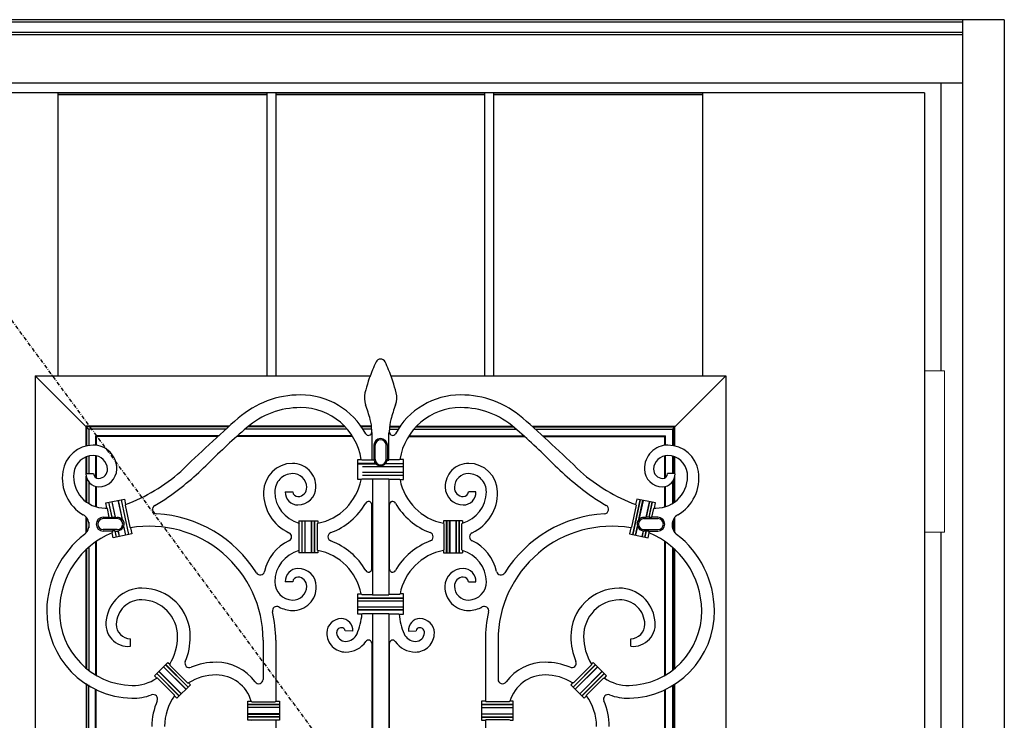
# Model space of a CAD drawing. Extents: x 0 to 28255, y 0 to 20000.
# Drawn here: x 9322 to 10097, y 6089 to 6641 of the extents above; entities that cross this region are included whole.
import ezdxf

# ---------------------------------------------------------------- set-up
doc = ezdxf.new("R2010")
doc.units = 0
doc.linetypes.add('ITTENSAU', pattern=[5.5, 3, -1, 0.5, -1])
doc.layers.add('YKK_A1', color=4, linetype='CONTINUOUS')
doc.layers.add('YKK_A2', color=3, linetype='CONTINUOUS')

msp = doc.modelspace()

# ---------------------------------------------------------------- linework, layer by layer
at = {"layer": 'YKK_A1'}
for p, q in [((10034.5, 6583.5), (8865.5, 6583.5)), ((10034.5, 6583.5), (10034.5, 4271.5)), ((9590.84, 6294.76), (9591.35, 6294.32)), ((9600.75, 6294.14), (9600.95, 6293.97)), ((9611.33, 6294.14), (9611.12, 6293.97)), ((9621.24, 6294.76), (9620.73, 6294.32)), ((9591.22, 6279.19), (9590.7, 6278.76)), ((9620.86, 6279.19), (9621.38, 6278.76)), ((9541.54, 6244.62), (9541.97, 6244.05)), ((9556.54, 6244.47), (9556.1, 6243.94)), ((9655.54, 6244.47), (9655.98, 6243.94)), ((9670.54, 6244.62), (9670.1, 6244.05)), ((9541.54, 6222.88), (9541.97, 6223.45)), ((9556.54, 6223.03), (9556.1, 6223.56)), ((9655.54, 6223.03), (9655.98, 6223.56)), ((9670.54, 6222.88), (9670.1, 6223.45)), ((9591.22, 6188.32), (9590.69, 6188.76)), ((9620.86, 6188.32), (9621.38, 6188.76)), ((9591.8, 6173.19), (9591.33, 6172.76)), ((9620.28, 6173.19), (9620.75, 6172.76)), ((9504.14, 6104.25), (9504.72, 6103.81)), ((9707.94, 6104.25), (9707.36, 6103.81)), ((9504, 6089.25), (9504.63, 6089.69)), ((9708.08, 6089.25), (9707.45, 6089.69))]:
    msp.add_line(p, q, dxfattribs=at)
at = {"layer": 'YKK_A1', "linetype": 'ITTENSAU'}
msp.add_line((10034.5, 5427.5), (9183.5, 6583.5), dxfattribs=at)
at = {"layer": 'YKK_A1', "linetype": 'ByBlock', "lineweight": -2}
for p, q in [((9352.1, 6360.5), (9352.1, 6583.5)), ((9352.1, 6583.5), (9516.7, 6583.5)), ((9352.1, 6582), (9516.7, 6582)), ((9516.7, 6360.5), (9516.7, 6583.5)), ((9523.7, 6360.5), (9523.7, 6583.5)), ((9523.7, 6583.5), (9688.3, 6583.5)), ((9523.7, 6582), (9688.3, 6582)), ((9688.3, 6360.5), (9688.3, 6583.5)), ((9695.3, 6360.5), (9695.3, 6583.5)), ((9695.3, 6583.5), (9859.9, 6583.5)), ((9695.3, 6582), (9859.9, 6582)), ((9859.9, 6360.5), (9859.9, 6583.5)), ((9334, 6360.5), (9598.48, 6360.5)), ((9334, 6360.5), (9334, 5448.5)), ((9376, 6318.5), (9334, 6360.5)), ((9614.25, 6360.5), (9878, 6360.5)), ((9836, 6318.5), (9878, 6360.5)), ((9878, 6360.5), (9878, 5448.5)), ((9486.6, 6320.76), (9374.08, 6320.76)), ((9374.08, 6305.28), (9374.08, 6320.76)), ((9486.02, 6320.24), (9374.6, 6320.24)), ((9374.6, 6305.4), (9374.6, 6320.24)), ((9484.09, 6318.5), (9376.08, 6318.5)), ((9376.08, 6318.5), (9376.08, 6305.67)), ((9579.82, 6318.5), (9499.15, 6318.5)), ((9578.26, 6320.24), (9501.16, 6320.24)), ((9577.75, 6320.76), (9501.79, 6320.76)), ((9598.9, 6320.76), (9590.72, 6320.76)), ((9598.94, 6320.24), (9591.08, 6320.24)), ((9599.03, 6318.5), (9592.24, 6318.5)), ((9599.04, 6316.14), (9599.04, 6317.76)), ((9599.48, 6315.7), (9599.04, 6316.14)), ((9599.48, 6294.32), (9599.48, 6315.7)), ((9612.6, 6315.7), (9613.04, 6316.14)), ((9612.6, 6294.32), (9612.6, 6315.7)), ((9613.04, 6316.14), (9613.04, 6317.76)), ((9613.05, 6318.5), (9619.84, 6318.5)), ((9613.13, 6320.24), (9620.99, 6320.24)), ((9613.18, 6320.76), (9621.36, 6320.76)), ((9632.26, 6318.5), (9712.93, 6318.5)), ((9633.82, 6320.24), (9710.92, 6320.24)), ((9634.32, 6320.76), (9710.29, 6320.76)), ((9725.47, 6320.76), (9838, 6320.76)), ((9726.06, 6320.24), (9837.47, 6320.24)), ((9727.98, 6318.5), (9836, 6318.5)), ((9836, 6318.5), (9836, 6305.67)), ((9837.47, 6305.4), (9837.47, 6320.24)), ((9838, 6305.28), (9838, 6320.76)), ((9478.41, 6313.29), (9381.55, 6313.29)), ((9381.55, 6305.85), (9381.55, 6313.29)), ((9477.85, 6312.76), (9382.08, 6312.76)), ((9382.08, 6305.79), (9382.08, 6312.76)), ((9584.04, 6312.76), (9492.66, 6312.76)), ((9583.7, 6313.29), (9493.25, 6313.29)), ((9628.04, 6312.76), (9719.41, 6312.76)), ((9628.37, 6313.29), (9718.83, 6313.29)), ((9733.66, 6313.29), (9830.52, 6313.29)), ((9734.23, 6312.76), (9830, 6312.76)), ((9830, 6305.79), (9830, 6312.76)), ((9830.52, 6305.85), (9830.52, 6313.29)), ((9600.71, 6305.8), (9600.71, 6294.8)), ((9601.67, 6294.8), (9601.67, 6305.8)), ((9610.4, 6294.8), (9610.4, 6305.8)), ((9611.37, 6305.8), (9611.37, 6294.8)), ((9374.08, 6283.49), (9374.08, 6296.72)), ((9374.6, 6283.49), (9374.6, 6296.92)), ((9376.08, 6297.37), (9376.08, 6283.49)), ((9381.55, 6280.52), (9381.55, 6297.7)), ((9382.08, 6280.2), (9382.08, 6297.6)), ((9588.04, 6294.76), (9590.84, 6294.76)), ((9588.04, 6278.76), (9588.04, 6294.76)), ((9591.35, 6294.32), (9599.48, 6294.32)), ((9599.48, 6294.32), (9599.65, 6294.14)), ((9600.75, 6294.14), (9599.65, 6294.14)), ((9611.33, 6294.14), (9612.43, 6294.14)), ((9612.6, 6294.32), (9612.43, 6294.14)), ((9620.73, 6294.32), (9612.6, 6294.32)), ((9624.04, 6294.76), (9621.24, 6294.76)), ((9624.04, 6278.76), (9624.04, 6294.76)), ((9830, 6280.2), (9830, 6297.6)), ((9830.52, 6280.52), (9830.52, 6297.7)), ((9836, 6297.37), (9836, 6283.49)), ((9837.47, 6283.49), (9837.47, 6296.92)), ((9838, 6283.49), (9838, 6296.72)), ((9602.11, 6291.47), (9588.04, 6291.47)), ((9588.04, 6291.34), (9602.25, 6291.34)), ((9591.87, 6289.1), (9624.04, 6289.1)), ((9624.04, 6284.41), (9591.87, 6284.41)), ((9624.04, 6288.97), (9592.03, 6288.97)), ((9592.03, 6284.54), (9624.04, 6284.54)), ((9624.04, 6291.34), (9609.83, 6291.34)), ((9609.97, 6291.47), (9624.04, 6291.47)), ((9373.92, 6283.49), (9379.92, 6283.49)), ((9374.08, 6261.32), (9374.08, 6281.45)), ((9374.6, 6260.94), (9374.6, 6279.59)), ((9376.08, 6277.01), (9376.08, 6259.97)), ((9590.7, 6278.76), (9588.04, 6278.76)), ((9599.48, 6279.19), (9591.22, 6279.19)), ((9591.87, 6282.17), (9624.04, 6282.17)), ((9624.04, 6282.04), (9592.03, 6282.04)), ((9599.65, 6279.37), (9599.48, 6279.19)), ((9599.65, 6279.37), (9612.43, 6279.37)), ((9599.65, 6279.37), (9599.65, 6188.14)), ((9612.43, 6279.37), (9612.6, 6279.19)), ((9612.43, 6279.37), (9612.43, 6188.14)), ((9612.6, 6279.19), (9620.86, 6279.19)), ((9621.38, 6278.76), (9624.04, 6278.76)), ((9838.16, 6283.49), (9832.16, 6283.49)), ((9836, 6277.01), (9836, 6259.97)), ((9837.47, 6260.94), (9837.47, 6279.59)), ((9838, 6261.32), (9838, 6281.45)), ((9381.55, 6257.5), (9381.55, 6273.48)), ((9382.08, 6257.34), (9382.08, 6273.36)), ((9530.89, 6269.12), (9536.89, 6269.12)), ((9681.19, 6269.12), (9675.19, 6269.12)), ((9830, 6257.34), (9830, 6273.36)), ((9830.52, 6257.5), (9830.52, 6273.48)), ((9389.46, 6260.39), (9404.14, 6263.51)), ((9394.42, 6249.08), (9391.91, 6260.91)), ((9394.53, 6249.21), (9392.04, 6260.93)), ((9394.23, 6261.4), (9396.82, 6249.21)), ((9394.36, 6261.43), (9396.98, 6249.08)), ((9399.25, 6262.47), (9402.46, 6247.35)), ((9402.58, 6247.41), (9399.37, 6262.49)), ((9401.56, 6262.96), (9407.38, 6235.57)), ((9401.69, 6262.99), (9407.51, 6235.6)), ((9404.14, 6263.51), (9405.05, 6259.23)), ((9810.39, 6262.99), (9804.56, 6235.6)), ((9810.51, 6262.96), (9804.69, 6235.57)), ((9807.94, 6263.51), (9807.03, 6259.23)), ((9822.61, 6260.39), (9807.94, 6263.51)), ((9809.5, 6247.41), (9812.7, 6262.49)), ((9812.83, 6262.47), (9809.62, 6247.35)), ((9817.72, 6261.43), (9815.1, 6249.08)), ((9817.85, 6261.4), (9815.26, 6249.21)), ((9817.55, 6249.21), (9820.04, 6260.93)), ((9817.65, 6249.08), (9820.17, 6260.91)), ((9390.31, 6256.4), (9389.46, 6260.39)), ((9390.85, 6255.98), (9390.31, 6256.4)), ((9392.28, 6249.25), (9390.85, 6255.98)), ((9405.05, 6259.23), (9404.72, 6258.66)), ((9404.72, 6258.66), (9408.42, 6241.24)), ((9599.04, 6208.4), (9599.04, 6259.1)), ((9613.04, 6208.4), (9613.04, 6259.1)), ((9807.36, 6258.66), (9803.65, 6241.24)), ((9807.03, 6259.23), (9807.36, 6258.66)), ((9819.8, 6249.25), (9821.23, 6255.98)), ((9821.23, 6255.98), (9821.76, 6256.4)), ((9821.76, 6256.4), (9822.61, 6260.39)), ((9374.08, 6236.94), (9374.08, 6249.15)), ((9374.6, 6237.61), (9374.6, 6248.49)), ((9387.53, 6249.25), (9392.28, 6249.25)), ((9398.53, 6248.11), (9387.53, 6248.11)), ((9392.28, 6249.25), (9392.49, 6249.08)), ((9392.49, 6249.08), (9394.42, 6249.08)), ((9394.42, 6249.08), (9394.53, 6249.21)), ((9394.53, 6249.21), (9396.82, 6249.21)), ((9396.82, 6249.21), (9396.98, 6249.08)), ((9396.98, 6249.08), (9398.53, 6249.08)), ((9402.46, 6247.35), (9402.58, 6247.41)), ((9541.54, 6246.25), (9541.54, 6244.62)), ((9541.54, 6246.25), (9556.54, 6246.25)), ((9544.04, 6246.25), (9544.04, 6221.25)), ((9544.17, 6221.25), (9544.17, 6246.25)), ((9546.4, 6246.25), (9546.4, 6221.25)), ((9546.54, 6221.25), (9546.54, 6246.25)), ((9551.54, 6246.25), (9551.54, 6221.25)), ((9551.67, 6221.25), (9551.67, 6246.25)), ((9553.9, 6246.25), (9553.9, 6221.25)), ((9554.04, 6221.25), (9554.04, 6246.25)), ((9556.54, 6246.25), (9556.54, 6244.47)), ((9655.54, 6246.25), (9655.54, 6244.47)), ((9670.54, 6246.25), (9655.54, 6246.25)), ((9658.04, 6221.25), (9658.04, 6246.25)), ((9658.17, 6246.25), (9658.17, 6221.25)), ((9660.41, 6221.25), (9660.41, 6246.25)), ((9660.54, 6246.25), (9660.54, 6221.25)), ((9665.54, 6221.25), (9665.54, 6246.25)), ((9665.67, 6246.25), (9665.67, 6221.25)), ((9667.91, 6221.25), (9667.91, 6246.25)), ((9668.04, 6246.25), (9668.04, 6221.25)), ((9670.54, 6246.25), (9670.54, 6244.62)), ((9809.62, 6247.35), (9809.5, 6247.41)), ((9815.1, 6249.08), (9813.54, 6249.08)), ((9813.54, 6248.11), (9824.54, 6248.11)), ((9815.26, 6249.21), (9815.1, 6249.08)), ((9817.55, 6249.21), (9815.26, 6249.21)), ((9817.65, 6249.08), (9817.55, 6249.21)), ((9819.58, 6249.08), (9817.65, 6249.08)), ((9819.8, 6249.25), (9819.58, 6249.08)), ((9824.54, 6249.25), (9819.8, 6249.25)), ((9837.47, 6237.61), (9837.47, 6248.49)), ((9838, 6236.94), (9838, 6249.15)), ((9376.08, 6245.33), (9376.08, 6240.77)), ((9398.53, 6239.39), (9387.53, 6239.39)), ((9394.62, 6238.25), (9387.53, 6238.25)), ((9394.76, 6238.43), (9394.62, 6238.25)), ((9394.62, 6238.25), (9394.8, 6237.4)), ((9396.69, 6238.43), (9394.76, 6238.43)), ((9396.85, 6238.3), (9396.69, 6238.43)), ((9396.69, 6238.43), (9397.73, 6233.52)), ((9396.85, 6238.3), (9398.53, 6238.3)), ((9397.86, 6233.55), (9396.85, 6238.3)), ((9399.23, 6238.47), (9399.13, 6238.33)), ((9399.13, 6238.33), (9400.05, 6234.01)), ((9399.23, 6238.47), (9400.18, 6234.04)), ((9403.72, 6242.05), (9403.58, 6242.06)), ((9403.58, 6242.06), (9405.07, 6235.08)), ((9405.2, 6235.1), (9403.72, 6242.05)), ((9408.42, 6241.24), (9408.95, 6240.88)), ((9408.95, 6240.88), (9409.96, 6236.12)), ((9541.97, 6223.45), (9541.97, 6244.05)), ((9556.1, 6243.94), (9556.1, 6223.56)), ((9655.98, 6243.94), (9655.98, 6223.56)), ((9670.1, 6223.45), (9670.1, 6244.05)), ((9803.13, 6240.88), (9802.12, 6236.12)), ((9803.65, 6241.24), (9803.13, 6240.88)), ((9806.88, 6235.1), (9808.36, 6242.05)), ((9808.49, 6242.06), (9807.01, 6235.08)), ((9808.36, 6242.05), (9808.49, 6242.06)), ((9812.84, 6238.47), (9811.9, 6234.04)), ((9812.95, 6238.33), (9812.03, 6234.01)), ((9812.84, 6238.47), (9812.95, 6238.33)), ((9813.54, 6239.39), (9824.54, 6239.39)), ((9815.23, 6238.3), (9813.54, 6238.3)), ((9814.22, 6233.55), (9815.23, 6238.3)), ((9815.39, 6238.43), (9814.35, 6233.52)), ((9815.23, 6238.3), (9815.39, 6238.43)), ((9815.39, 6238.43), (9817.32, 6238.43)), ((9817.46, 6238.25), (9817.28, 6237.4)), ((9817.32, 6238.43), (9817.46, 6238.25)), ((9817.46, 6238.25), (9824.54, 6238.25)), ((9836, 6245.33), (9836, 6240.77)), ((9382.08, 6124.59), (9382.08, 6230.12)), ((9394.48, 6236.79), (9394.8, 6237.4)), ((9395.29, 6233), (9394.48, 6236.79)), ((9409.96, 6236.12), (9395.29, 6233)), ((9802.12, 6236.12), (9816.79, 6233)), ((9816.79, 6233), (9817.6, 6236.79)), ((9817.6, 6236.79), (9817.28, 6237.4)), ((9830, 6124.59), (9830, 6230.12)), ((9374.08, 6130.18), (9374.08, 6223.7)), ((9374.6, 6129.75), (9374.6, 6224.18)), ((9376.08, 6225.5), (9376.08, 6128.59)), ((9381.55, 6124.9), (9381.55, 6229.76)), ((9541.54, 6222.88), (9541.54, 6221.25)), ((9556.54, 6223.03), (9556.54, 6221.25)), ((9655.54, 6223.03), (9655.54, 6221.25)), ((9670.54, 6222.88), (9670.54, 6221.25)), ((9830.52, 6124.9), (9830.52, 6229.76)), ((9836, 6225.5), (9836, 6128.59)), ((9837.47, 6129.75), (9837.47, 6224.18)), ((9838, 6130.18), (9838, 6223.7)), ((9556.54, 6221.25), (9541.54, 6221.25)), ((9655.54, 6221.25), (9670.54, 6221.25)), ((9536.89, 6198.39), (9530.89, 6198.39)), ((9675.19, 6198.39), (9681.19, 6198.39)), ((9588.04, 6188.76), (9590.69, 6188.76)), ((9588.04, 6172.76), (9588.04, 6188.76)), ((9588.04, 6185.47), (9624.04, 6185.47)), ((9624.04, 6185.34), (9588.04, 6185.34)), ((9591.22, 6188.32), (9599.48, 6188.32)), ((9599.65, 6188.14), (9599.48, 6188.32)), ((9599.65, 6188.14), (9612.43, 6188.14)), ((9612.43, 6188.14), (9612.6, 6188.32)), ((9620.86, 6188.32), (9612.6, 6188.32)), ((9624.04, 6188.76), (9621.38, 6188.76)), ((9624.04, 6172.76), (9624.04, 6188.76)), ((9624.04, 6183.1), (9588.04, 6183.1)), ((9624.04, 6182.97), (9588.04, 6182.97)), ((9588.04, 6178.54), (9624.04, 6178.54)), ((9624.04, 6178.41), (9588.04, 6178.41)), ((9624.04, 6176.17), (9588.04, 6176.17)), ((9624.04, 6176.04), (9588.04, 6176.04)), ((9591.33, 6172.76), (9588.04, 6172.76)), ((9599.48, 6173.19), (9591.8, 6173.19)), ((9599.65, 6173.37), (9599.48, 6173.19)), ((9599.65, 6173.37), (9612.43, 6173.37)), ((9599.65, 6173.37), (9599.65, 5971.64)), ((9612.43, 6173.37), (9612.6, 6173.19)), ((9612.43, 6173.37), (9612.43, 5971.64)), ((9612.6, 6173.19), (9620.28, 6173.19)), ((9620.75, 6172.76), (9624.04, 6172.76)), ((9408.94, 6153.07), (9408.94, 6153.51)), ((9408.94, 6147.51), (9408.94, 6153.07)), ((9513.44, 6152.4), (9513.44, 6121.5)), ((9523.44, 6152.4), (9523.44, 6104.25)), ((9584.09, 6159.52), (9578.09, 6159.61)), ((9627.98, 6159.52), (9633.98, 6159.61)), ((9688.64, 6152.4), (9688.64, 6104.25)), ((9698.64, 6152.4), (9698.64, 6121.5)), ((9803.14, 6153.07), (9803.14, 6153.51)), ((9803.14, 6147.51), (9803.14, 6153.07)), ((9599.04, 6149.92), (9599.04, 5972.26)), ((9613.04, 5972.26), (9613.04, 6149.92)), ((9427.89, 6124.29), (9438.5, 6134.89)), ((9434.96, 6131.36), (9452.64, 6113.68)), ((9452.73, 6113.77), (9435.06, 6131.45)), ((9436.64, 6133.03), (9454.32, 6115.36)), ((9454.41, 6115.45), (9436.73, 6133.13)), ((9438.5, 6134.89), (9439.9, 6133.49)), ((9439.98, 6132.79), (9454.03, 6118.74)), ((9757.67, 6115.45), (9775.35, 6133.13)), ((9775.44, 6133.03), (9757.76, 6115.36)), ((9772.09, 6132.79), (9758.04, 6118.74)), ((9759.34, 6113.77), (9777.02, 6131.45)), ((9777.11, 6131.36), (9759.44, 6113.68)), ((9773.58, 6134.89), (9772.17, 6133.49)), ((9784.18, 6124.29), (9773.58, 6134.89)), ((9429.67, 6122.51), (9427.89, 6124.29)), ((9429.66, 6126.05), (9447.34, 6108.38)), ((9447.43, 6108.47), (9429.75, 6126.15)), ((9430.34, 6122.45), (9443.7, 6109.1)), ((9431.34, 6127.73), (9449.01, 6110.05)), ((9449.11, 6110.14), (9431.43, 6127.82)), ((9762.97, 6110.14), (9780.65, 6127.82)), ((9780.74, 6127.73), (9763.06, 6110.05)), ((9764.65, 6108.47), (9782.32, 6126.15)), ((9782.42, 6126.05), (9764.74, 6108.38)), ((9781.73, 6122.45), (9768.38, 6109.1)), ((9782.41, 6122.51), (9784.18, 6124.29)), ((9374, 6118.35), (9374, 5691.15)), ((9374.52, 5691.49), (9374.52, 6118.01)), ((9376, 6117.08), (9376, 5692.42)), ((9381.47, 5695.42), (9381.47, 6114.08)), ((9382, 5695.68), (9382, 6113.82)), ((9456.18, 6117.22), (9445.57, 6106.61)), ((9454.73, 6118.66), (9456.18, 6117.22)), ((9757.35, 6118.66), (9755.9, 6117.22)), ((9755.9, 6117.22), (9766.51, 6106.61)), ((9830.52, 5695.47), (9830.52, 6113.55)), ((9836, 6116.52), (9836, 5692.47)), ((9837.47, 5691.55), (9837.47, 6117.44)), ((9838, 5691.2), (9838, 6117.78)), ((9443.75, 6108.43), (9443.7, 6109.1)), ((9445.57, 6106.61), (9443.75, 6108.43)), ((9766.51, 6106.61), (9768.33, 6108.43)), ((9768.33, 6108.43), (9768.38, 6109.1)), ((9830, 5695.72), (9830, 6113.3)), ((9501.44, 6104.25), (9504.14, 6104.25)), ((9501.44, 6089.25), (9501.44, 6104.25)), ((9526.44, 6101.75), (9501.44, 6101.75)), ((9501.44, 6101.62), (9526.44, 6101.62)), ((9526.44, 6099.38), (9501.44, 6099.38)), ((9526.44, 6099.25), (9501.44, 6099.25)), ((9504.72, 6103.81), (9523, 6103.81)), ((9523, 6103.81), (9523.44, 6104.25)), ((9523.44, 6104.25), (9526.44, 6104.25)), ((9526.44, 6104.25), (9526.44, 6089.25)), ((9688.64, 6104.25), (9685.64, 6104.25)), ((9685.64, 6104.25), (9685.64, 6089.25)), ((9685.64, 6101.75), (9710.64, 6101.75)), ((9710.64, 6101.62), (9685.64, 6101.62)), ((9685.64, 6099.38), (9710.64, 6099.38)), ((9685.64, 6099.25), (9710.64, 6099.25)), ((9689.08, 6103.81), (9688.64, 6104.25)), ((9707.36, 6103.81), (9689.08, 6103.81)), ((9710.64, 6104.25), (9707.94, 6104.25)), ((9710.64, 6089.25), (9710.64, 6104.25)), ((9526.44, 6094.25), (9501.44, 6094.25)), ((9501.44, 6094.12), (9526.44, 6094.12)), ((9526.44, 6091.88), (9501.44, 6091.88)), ((9526.44, 6091.75), (9501.44, 6091.75)), ((9685.64, 6094.25), (9710.64, 6094.25)), ((9710.64, 6094.12), (9685.64, 6094.12)), ((9685.64, 6091.88), (9710.64, 6091.88)), ((9685.64, 6091.75), (9710.64, 6091.75)), ((9504, 6089.25), (9501.44, 6089.25)), ((9504.63, 6089.69), (9523, 6089.69)), ((9523, 6089.69), (9523.44, 6089.25)), ((9526.44, 6089.25), (9523.44, 6089.25)), ((9523.44, 6089.25), (9523.44, 5720.25)), ((9685.64, 6089.25), (9688.64, 6089.25)), ((9689.08, 6089.69), (9688.64, 6089.25)), ((9688.64, 6089.25), (9688.64, 5720.25)), ((9707.45, 6089.69), (9689.08, 6089.69)), ((9708.08, 6089.25), (9710.64, 6089.25))]:
    msp.add_line(p, q, dxfattribs=at)
for centre, radius, start, end in [((9751.29, 6301.74), 164.36, 154.89117, 157.23103), ((9606.04, 6369.81), 3.95, 25.10883, 154.89117), ((9460.79, 6301.74), 164.36, 22.76897, 25.10883), ((9710.1, 6319.03), 119.68, 157.23103, 166.44862), ((9501.98, 6319.03), 119.68, 13.55138, 22.76897), ((9609.47, 6343.28), 16.18, 166.44862, 199.76504), ((9602.61, 6343.28), 16.18, 340.23496, 13.55138), ((9542.92, 6286.94), 58.55, 28.56971, 90.00179), ((9669.16, 6286.94), 58.55, 89.99821, 151.43029), ((9542.92, 6270.71), 64.79, 90.00179, 130.90702), ((9542.92, 6286.94), 48.55, 9.26477, 90.00179), ((9449.07, 6285.64), 154.27, 15.24177, 19.76504), ((9763.01, 6285.64), 154.27, 160.23496, 164.75823), ((9669.16, 6286.94), 48.55, 89.99821, 170.73523), ((9669.16, 6270.71), 64.79, 49.09298, 89.99821), ((9566.92, 6317.76), 32.12, 0, 15.24177), ((9645.16, 6317.76), 32.12, 164.75823, 180), ((9379.75, 6281.5), 24.44, 90.36225, 171.41172), ((9379.71, 6287.47), 18.47, 358.84385, 90.36225), ((9832.37, 6287.47), 18.47, 89.63775, 181.15615), ((9832.33, 6281.5), 24.44, 8.58828, 89.63775), ((9379.88, 6282.18), 15.66, 90.80605, 173.45779), ((9379.82, 6286.74), 11.1, 1.85984, 90.80605), ((9832.26, 6286.74), 11.1, 89.19395, 178.14016), ((9832.2, 6282.18), 15.66, 6.54221, 89.19395), ((9388.94, 6280.11), 33.74, 171.41172, 239.4525), ((9383.82, 6286.87), 7.09, 270.87614, 1.85984), ((9383.98, 6287.38), 14.2, 269.78459, 358.84385), ((9536.82, 6268.62), 22.98, 90.65547, 178.69651), ((9536.77, 6273.21), 18.38, 358.48457, 90.65547), ((9675.31, 6273.21), 18.38, 89.34453, 181.51543), ((9675.26, 6268.62), 22.98, 1.30349, 89.34453), ((9828.09, 6287.38), 14.2, 181.15615, 270.21541), ((9828.26, 6286.87), 7.09, 178.14016, 269.12386), ((9823.14, 6280.11), 33.74, 300.5475, 8.58828), ((9388.93, 6281.14), 24.77, 173.45779, 270.24967), ((9383.97, 6283.23), 10.05, 178.56241, 269.78459), ((9383.87, 6283.73), 3.95, 183.51243, 270.87614), ((9536.84, 6269.32), 14.17, 90.87729, 180.91005), ((9536.8, 6272.4), 11.09, 1.70093, 90.87729), ((9548.21, 6286.92), 43.26, 281.09163, 349.12146), ((9663.86, 6286.92), 43.26, 190.87854, 258.90837), ((9675.28, 6272.4), 11.09, 89.12271, 178.29907), ((9675.23, 6269.32), 14.17, 359.08995, 89.12271), ((9823.15, 6281.14), 24.77, 269.75033, 6.54221), ((9828.11, 6283.23), 10.05, 270.21541, 1.43759), ((9828.21, 6283.73), 3.95, 269.12386, 356.48757), ((9548.53, 6268.35), 34.69, 178.69651, 244.96247), ((9548.51, 6269.5), 25.84, 180.91005, 254.34049), ((9540.9, 6268.87), 10.02, 178.58873, 269.97515), ((9540.85, 6269.42), 3.97, 184.32781, 270.67144), ((9540.81, 6272.52), 7.07, 270.67144, 1.70093), ((9540.9, 6273.1), 14.25, 269.97515, 358.48457), ((9671.17, 6273.1), 14.25, 181.51543, 270.02485), ((9671.27, 6272.52), 7.07, 178.29907, 269.32856), ((9663.57, 6269.5), 25.84, 285.65951, 359.08995), ((9671.23, 6269.42), 3.97, 269.32856, 355.67219), ((9671.18, 6268.87), 10.02, 270.02485, 1.41127), ((9663.55, 6268.35), 34.69, 295.03753, 1.30349), ((9388.84, 6303), 46.63, 270.24967, 271.81485), ((9548.21, 6286.92), 53.26, 290.4912, 330.07447), ((9663.86, 6286.92), 53.26, 209.92553, 249.5088), ((9823.24, 6303), 46.63, 268.18515, 269.75033), ((9423.73, 6152.4), 89.71, 0, 99.48636), ((9788.35, 6152.4), 89.71, 80.51364, 180), ((9419.74, 6175.02), 76.74, 127.7504, 179.40096), ((9419.74, 6175.02), 66.74, 112.23715, 179.40096), ((9548.21, 6180.58), 53.26, 29.92553, 69.5088), ((9663.86, 6180.58), 53.26, 110.4912, 150.07447), ((9792.34, 6175.02), 66.74, 0.59904, 67.76285), ((9792.34, 6175.02), 76.74, 0.59904, 52.2496), ((9548.51, 6198), 25.84, 105.65951, 179.08995), ((9548.21, 6180.58), 43.26, 10.88991, 78.90837), ((9663.86, 6180.58), 43.26, 101.09163, 169.11009), ((9663.57, 6198), 25.84, 0.91005, 74.34049), ((9540.97, 6198.73), 10.09, 90.43255, 181.93466), ((9541, 6194.41), 14.41, 1.46097, 90.43255), ((9671.07, 6194.41), 14.41, 89.56745, 178.53903), ((9671.1, 6198.73), 10.09, 358.06534, 89.56745), ((9540.81, 6198.13), 3.93, 88.77361, 176.22909), ((9540.74, 6194.92), 7.14, 358.85304, 88.77361), ((9671.34, 6194.92), 7.14, 91.22639, 181.14696), ((9671.27, 6198.13), 3.93, 3.77091, 91.22639), ((9418.03, 6165), 28.34, 90.1615, 172.98535), ((9418.06, 6155.28), 38.06, 359.98976, 90.1615), ((9536.9, 6198.19), 14.23, 179.08995, 268.88333), ((9536.88, 6194.3), 18.53, 268.99982, 1.46097), ((9536.84, 6195), 11.04, 268.88333, 358.85304), ((9675.2, 6194.3), 18.53, 178.53903, 271.00018), ((9675.24, 6195), 11.04, 181.14696, 271.11667), ((9675.17, 6198.19), 14.23, 271.11667, 0.91005), ((9794.02, 6155.28), 38.06, 89.8385, 180.01024), ((9794.04, 6165), 28.34, 7.01465, 89.8385), ((9411.42, 6175.11), 68.42, 179.40096, 268.84292), ((9411.42, 6175.11), 58.42, 179.40096, 268.84292), ((9536.96, 6198.89), 23.12, 241.66722, 268.99982), ((9675.12, 6198.89), 23.12, 271.00018, 298.33278), ((9800.66, 6175.11), 58.42, 271.15708, 0.59904), ((9800.66, 6175.11), 68.42, 271.15708, 0.59904), ((9423.73, 6152.4), 99.71, 0, 12.90729), ((9575.01, 6157.98), 11.34, 89.75695, 179.28944), ((9575.02, 6160.23), 9.1, 355.54994, 89.75695), ((9543.41, 6176.47), 48.07, 336.4669, 355.56851), ((9668.67, 6176.47), 48.07, 184.43149, 203.5331), ((9637.05, 6160.23), 9.1, 90.24305, 184.45006), ((9637.06, 6157.98), 11.34, 0.71056, 90.24305), ((9788.35, 6152.4), 99.71, 167.09271, 180), ((9575.27, 6158.33), 3.86, 92.47697, 183.65198), ((9575.23, 6159.31), 2.89, 6.10151, 92.47697), ((9636.85, 6159.31), 2.89, 87.52303, 173.89849), ((9636.81, 6158.33), 3.86, 356.34802, 87.52303), ((9404.78, 6155.28), 51.34, 337.39002, 359.98976), ((9578.58, 6157.93), 14.91, 179.28944, 270.33932), ((9578.53, 6158.54), 7.13, 183.65198, 270.34502), ((9578.52, 6161.18), 9.77, 270.34502, 336.4669), ((9633.56, 6161.18), 9.77, 203.5331, 269.65498), ((9633.5, 6157.93), 14.91, 269.66068, 0.71056), ((9633.55, 6158.54), 7.13, 269.65498, 356.34802), ((9807.3, 6155.28), 51.34, 180.01024, 202.60998), ((9578.56, 6162.42), 19.4, 270.33932, 325.20399), ((9633.52, 6162.42), 19.4, 214.79601, 269.66068), ((9476.44, 6084.35), 50.61, 90.01024, 112.88379), ((9476.44, 6096.9), 38.06, 36.29668, 90.01024), ((9735.64, 6096.9), 38.06, 89.98976, 143.70332), ((9735.63, 6084.35), 50.61, 67.11621, 89.98976), ((9410.91, 6149.82), 33.13, 268.84292, 304.48506), ((9476.44, 6084.35), 40.61, 90.01024, 122.32656), ((9476.44, 6096.08), 28.88, 16.43882, 90.01024), ((9735.64, 6096.08), 28.88, 89.98976, 163.56118), ((9735.63, 6084.35), 40.61, 57.67344, 89.98976), ((9801.17, 6149.82), 33.13, 235.51494, 271.15708), ((9410.91, 6149.82), 43.13, 268.84292, 290.00114), ((9476.44, 6084.35), 40.61, 143.62656, 179.83476), ((9735.63, 6084.35), 40.61, 0.16524, 36.37344), ((9801.17, 6149.82), 43.13, 249.99886, 271.15708), ((9476.44, 6084.35), 50.61, 156.40891, 179.83476), ((9735.63, 6084.35), 50.61, 0.16524, 23.59109)]:
    msp.add_arc(centre, radius, start, end, dxfattribs=at)
at = {"layer": 'YKK_A1'}
for centre, radius, start, end in [((9542.92, 6270.71), 74.79, 90.00179, 130.90702), ((9669.16, 6270.71), 74.79, 49.09298, 89.99821), ((10425.27, 5274.71), 1405.4, 131.50419, 134.02615), ((8786.81, 5274.71), 1405.4, 45.97385, 48.49581), ((9884.99, 5875.9), 587.17, 130.90702, 134.93064), ((9596.54, 6316.14), 2.5, 208.57116, 359.99783), ((9615.54, 6316.14), 2.5, 180.00217, 331.42884), ((9327.08, 5875.9), 587.17, 45.06936, 49.09298), ((9606.04, 6305.8), 5.33, 360, 180), ((9606.04, 6305.8), 4.36, 0, 180), ((9606.04, 6294.8), 5.33, 180.00112, 187.06893), ((9606.04, 6294.8), 5.15, 189.27885, 220.29746), ((9606.04, 6294.8), 4.36, 180, 0), ((9606.04, 6294.8), 5.15, 319.70254, 350.72115), ((9606.04, 6294.8), 5.33, 352.93107, 359.99888), ((9358.81, 6385.93), 134.87, 290.04735, 311.70113), ((9301.18, 6461.13), 239.47, 304.97561, 314.93064), ((9606.04, 6294.8), 5.15, 220.30336, 319.69664), ((9910.9, 6461.13), 239.47, 225.06936, 235.02439), ((9853.27, 6385.93), 134.87, 228.29887, 249.95265), ((9371.53, 6360.57), 116.74, 299.02023, 304.97561), ((9596.54, 6259.1), 2.5, 0, 150.07447), ((9615.54, 6259.1), 2.5, 29.92553, 180), ((9840.55, 6360.57), 116.74, 235.02439, 240.97977), ((9429.86, 6255.43), 3.5, 119.02023, 266.59366), ((9782.22, 6255.43), 3.5, 273.40634, 60.97977), ((9367.06, 6243.05), 9.3, 307.7504, 59.4525), ((9387.53, 6243.75), 5.5, 90, 270), ((9387.53, 6243.75), 4.36, 90, 270), ((9398.53, 6243.75), 5.33, 42.54101, 90), ((9398.53, 6243.75), 4.36, 270, 90), ((9398.53, 6243.75), 5.46, 341.83735, 42.16265), ((9423.73, 6152.4), 99.71, 32.06163, 86.59366), ((9788.35, 6152.4), 99.71, 93.40634, 147.93837), ((9813.54, 6243.75), 5.46, 137.83735, 198.16265), ((9813.54, 6243.75), 4.36, 90, 270), ((9813.54, 6243.75), 5.33, 90, 137.45899), ((9824.54, 6243.75), 5.5, 270, 90), ((9824.54, 6243.75), 4.36, 270, 90), ((9845.02, 6243.05), 9.3, 120.5475, 232.2496), ((9398.54, 6243.69), 5.4, 269.96496, 276.30275), ((9398.53, 6243.75), 5.33, 277.54377, 341.45899), ((9813.54, 6243.75), 5.33, 198.54101, 262.45623), ((9813.54, 6243.69), 5.4, 263.69725, 270.03504), ((9548.53, 6199.15), 34.69, 115.03753, 167.85044), ((9532.37, 6233.75), 3.5, 295.03753, 64.96247), ((9568.08, 6233.75), 3.5, 110.4912, 249.5088), ((9643.99, 6233.75), 3.5, 290.4912, 69.5088), ((9679.71, 6233.75), 3.5, 115.03753, 244.96247), ((9663.55, 6199.15), 34.69, 12.14956, 64.96247), ((9596.54, 6208.4), 2.5, 209.92553, 360), ((9615.54, 6208.4), 2.5, 180, 330.07447), ((9511.19, 6207.19), 3.5, 212.06163, 347.85044), ((9700.88, 6207.19), 3.5, 192.14956, 327.93837), ((9417.44, 6164.53), 19.63, 88.74206, 179.06868), ((9417.23, 6155.28), 28.88, 359.98976, 88.74206), ((9794.84, 6155.28), 28.88, 91.25794, 180.01024), ((9794.64, 6164.53), 19.63, 0.93132, 91.25794), ((9524.33, 6175.46), 3.5, 61.66722, 192.90729), ((9687.75, 6175.46), 3.5, 347.09271, 118.33278), ((9407.27, 6165.12), 17.69, 169.09806, 275.41017), ((9804.8, 6165.12), 17.69, 264.58983, 10.90194), ((9408.96, 6164.67), 11.16, 179.06868, 269.89697), ((9803.12, 6164.67), 11.16, 270.10303, 0.93132), ((9404.78, 6155.28), 41.34, 328.18231, 359.98976), ((9596.54, 6149.92), 2.5, 0, 145.20399), ((9615.54, 6149.92), 2.5, 34.79601, 180), ((9807.3, 6155.28), 41.34, 180.01024, 211.81769), ((9455.4, 6134.2), 3.5, 157.39002, 292.88379), ((9756.68, 6134.2), 3.5, 247.11621, 22.60998), ((9509.94, 6121.5), 3.5, 216.29668, 360), ((9702.14, 6121.5), 3.5, 180, 323.70332), ((9426.86, 6106.01), 3.5, 336.40891, 110.00114), ((9785.22, 6106.01), 3.5, 69.99886, 203.59109)]:
    msp.add_arc(centre, radius, start, end, dxfattribs=at)
at = {"layer": 'YKK_A1', "linetype": 'ByBlock', "lineweight": -2}
for points, knots in [([(9439.9, 6133.49), (9439.92, 6133.37), (9439.94, 6133.14), (9439.97, 6132.91), (9439.98, 6132.79)], [0, 0, 0, 0, 0.498331, 1, 1, 1, 1]), ([(9772.17, 6133.49), (9772.16, 6133.37), (9772.13, 6133.14), (9772.11, 6132.91), (9772.09, 6132.79)], [0, 0, 0, 0, 0.498331, 1, 1, 1, 1]), ([(9430.34, 6122.45), (9430.23, 6122.46), (9430.01, 6122.48), (9429.78, 6122.5), (9429.67, 6122.51)], [0, 0, 0, 0, 0.501964, 1, 1, 1, 1]), ([(9781.73, 6122.45), (9781.85, 6122.46), (9782.07, 6122.48), (9782.3, 6122.5), (9782.41, 6122.51)], [0, 0, 0, 0, 0.501964, 1, 1, 1, 1]), ([(9454.03, 6118.74), (9454.15, 6118.73), (9454.38, 6118.7), (9454.61, 6118.68), (9454.73, 6118.66)], [0, 0, 0, 0, 0.50168, 1, 1, 1, 1]), ([(9758.04, 6118.74), (9757.93, 6118.73), (9757.7, 6118.7), (9757.46, 6118.68), (9757.35, 6118.66)], [0, 0, 0, 0, 0.50168, 1, 1, 1, 1])]:
    msp.add_open_spline(points, degree=3, knots=knots, dxfattribs=at)
at = {"layer": 'YKK_A2'}
for p, q in [((10097.5, 6641), (8802.5, 6641)), ((10064.5, 6639.17), (8835.5, 6639.17)), ((10064.5, 6641), (10064.5, 4194)), ((10097.5, 6641), (10097.5, 4194)), ((10064.5, 6631), (8835.5, 6631)), ((10064.5, 6629), (8835.5, 6629)), ((10064.5, 6591), (8835.5, 6591)), ((10047.5, 6591), (10047.5, 6364.5)), ((10047.5, 6237.5), (10047.5, 5864.5))]:
    msp.add_line(p, q, dxfattribs=at)
at = {"layer": 'YKK_A2', "linetype": 'Continuous', "lineweight": 13}
for p, q in [((10034.57, 6364.5), (10050.42, 6364.5)), ((10034.57, 6364.5), (10034.57, 6237.5)), ((10050.42, 6364.5), (10050.42, 6237.5)), ((10034.57, 6237.5), (10050.42, 6237.5))]:
    msp.add_line(p, q, dxfattribs=at)

doc.saveas('drawing.dxf')
